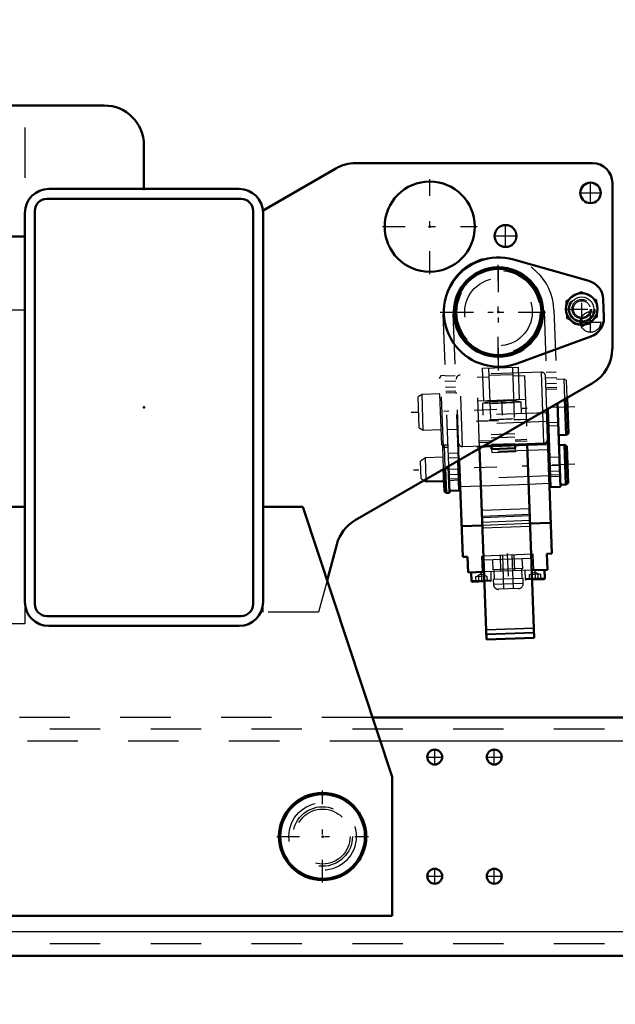
# Model space of a CAD drawing. Units: inches. Extents: x 13 to 173, y 14 to 168.
# Drawn here: x 144 to 156, y 67 to 87 of the extents above; entities that cross this region are included whole.
import ezdxf

# ---------------------------------------------------------------- set-up
doc = ezdxf.new("R2010")
doc.units = ezdxf.units.IN
doc.header["$MEASUREMENT"] = 0
doc.linetypes.add('Center', pattern=[1.5, 0.45, -0.5, 0.05, -0.5])
doc.linetypes.add('Dashed', pattern=[2, 1, -1])
for name, color, linetype, lineweight in [('2d ConnectionPoints', 7, 'Continuous', 50), ('AM_0', 7, 'Continuous', 50), ('AM_4', 3, 'Continuous', 25), ('AM_5', 3, 'Continuous', 25), ('AM_7', 7, 'Center', 25), ('AM_9', 6, 'Dashed', 25)]:
    doc.layers.add(name, color=color, linetype=linetype, lineweight=lineweight)
doc.dimstyles.get("Standard").update_dxf_attribs({"dimtxt": 0.18, "dimasz": 0.18, "dimexe": 0.18, "dimexo": 0.0625, "dimgap": 0.09, "dimtad": 0, "dimtih": 1, "dimtoh": 1, "dimdec": 4, "dimzin": 0, "dimdsep": 46, "dimtxsty": 'Standard', "dimcen": 0.09, "dimadec": 0, "dimazin": 0, "dimtfac": 1, "dimtdec": 4, "dimtofl": 0, "dimtmove": 0, "dimatfit": 3, "dimfxl": 0, "dimtolj": 1, "dimtzin": 0, "dimarcsym": 0})

# ---------------------------------------------------------------- blocks, each defined once
blk = doc.blocks.new('41_SH4_R02_RS_0_in_D7JS7_1_1_GN_Wire_Rope_Hoist_900')
at = {"layer": 'AM_0'}
for p, q in [((154.23, 82.015), (155.727, 81.59)), ((156.013, 81.226), (156.026, 80.872)), ((155.767, 80.488), (154.305, 79.956)), ((155.276, 78.54), (155.25, 79.247)), ((155.322, 78.569), (155.297, 79.274)), ((154.892, 79.04), (154.996, 76.186)), ((154.911, 79.051), (154.967, 77.505)), ((155.104, 79.163), (155.164, 77.512)), ((154.903, 78.723), (154.923, 78.724)), ((155.127, 78.535), (155.276, 78.54)), ((155.276, 78.54), (155.322, 78.569)), ((153.56, 78.271), (153.698, 74.484)), ((153.65, 78.323), (154.837, 78.367)), ((153.795, 78.329), (153.797, 78.257)), ((153.797, 78.257), (154.269, 78.274)), ((154.267, 78.346), (154.269, 78.274)), ((154.503, 78.354), (154.643, 74.518)), ((155.244, 78.342), (155.134, 78.338)), ((155.292, 78.316), (155.244, 78.342)), ((155.273, 77.555), (155.244, 78.342)), ((155.319, 77.584), (155.292, 78.316)), ((154.943, 78.173), (154.923, 78.173)), ((152.895, 77.39), (152.877, 77.877)), ((152.943, 77.915), (152.962, 77.392)), ((153.136, 78.026), (153.157, 77.439)), ((153.155, 78.038), (153.225, 76.121)), ((152.863, 77.42), (152.847, 77.861)), ((154.94, 77.701), (154.96, 77.701)), ((152.459, 77.636), (152.505, 77.612)), ((152.505, 77.612), (152.503, 77.661)), ((152.505, 77.612), (152.855, 77.625)), ((153.15, 77.635), (153.17, 77.636)), ((155.164, 77.512), (154.967, 77.505)), ((155.162, 77.551), (155.273, 77.555)), ((155.273, 77.555), (155.319, 77.584)), ((152.863, 77.42), (152.895, 77.39)), ((152.895, 77.39), (152.962, 77.392)), ((152.961, 77.431), (153.157, 77.439)), ((153.616, 76.746), (153.203, 76.731)), ((154.973, 76.796), (154.56, 76.781)), ((153.323, 76.125), (153.225, 76.121)), ((153.335, 75.81), (153.323, 76.125)), ((154.996, 76.186), (154.897, 76.182)), ((154.909, 75.867), (154.897, 76.182)), ((153.65, 75.822), (153.335, 75.81)), ((153.394, 75.812), (153.4, 75.647)), ((154.909, 75.867), (154.594, 75.856)), ((154.856, 75.7), (154.85, 75.865)), ((153.656, 75.637), (153.42, 75.628)), ((154.837, 75.68), (154.601, 75.671)), ((154.643, 74.518), (153.698, 74.484))]:
    blk.add_line(p, q, dxfattribs=at)
for centre, radius in [((153.935, 80.973), 0.886), ((153.935, 80.973), 0.854), ((155.587, 81.033), 0.315)]:
    blk.add_circle(centre, radius, dxfattribs=at)
for centre, radius, start, end in [((153.935, 80.973), 1.083, 74.1759, 290), ((155.62, 81.212), 0.394, 2.088, 74.1759), ((155.633, 80.858), 0.394, 290, 2.088), ((154.834, 78.445), 0.0787, 272.088, 2.088), ((153.42, 75.648), 0.0197, 182.088, 272.088), ((154.836, 75.699), 0.0197, 272.088, 2.088)]:
    blk.add_arc(centre, radius, start, end, dxfattribs=at)
at = {"layer": 'AM_4'}
for p, q in [((154.837, 78.367), (154.814, 78.995)), ((154.917, 78.342), (154.504, 78.327)), ((152.952, 77.667), (153.149, 77.675)), ((155.155, 77.748), (154.959, 77.741)), ((153.588, 77.524), (153.174, 77.509)), ((154.945, 77.574), (154.532, 77.558)), ((154.549, 77.075), (153.605, 77.041)), ((154.555, 76.932), (153.61, 76.898)), ((153.656, 75.656), (153.4, 75.647)), ((154.856, 75.7), (154.6, 75.691)), ((154.636, 74.705), (153.692, 74.671)), ((154.639, 74.61), (153.695, 74.576))]:
    blk.add_line(p, q, dxfattribs=at)
blk.add_circle((155.587, 81.033), 0.24, dxfattribs=at)
at = {"layer": 'AM_7'}
for p, q in [((153.935, 79.816), (153.935, 82.131)), ((155.587, 80.703), (155.587, 81.364)), ((155.256, 81.033), (155.918, 81.033)), ((152.777, 80.973), (155.092, 80.973)), ((154.878, 79.668), (155.095, 79.676)), ((153.088, 79.603), (152.872, 79.595)), ((153.998, 79.237), (154.009, 78.933)), ((155.451, 79.098), (152.205, 78.98)), ((153.493, 78.81), (154.532, 78.848)), ((153.752, 78.839), (154.272, 78.858)), ((154.911, 78.783), (155.127, 78.791)), ((155.451, 77.956), (152.248, 77.839)), ((153.156, 77.754), (152.939, 77.746)), ((154.946, 77.819), (155.162, 77.827)), ((154.109, 76.187), (154.136, 75.451)), ((153.59, 75.829), (153.598, 75.625)), ((154.653, 75.867), (154.66, 75.664))]:
    blk.add_line(p, q, dxfattribs=at)
at = {"layer": 'AM_9'}
for p, q in [((155.279, 81.197), (155.574, 81.382)), ((155.574, 81.382), (155.882, 81.219)), ((155.292, 80.848), (155.279, 81.197)), ((155.882, 81.219), (155.895, 80.87)), ((154.84, 81.006), (154.82, 81.005)), ((154.84, 81.006), (154.911, 79.051)), ((155.036, 81.013), (155.104, 79.163)), ((152.833, 80.933), (152.943, 77.915)), ((153.049, 80.941), (153.03, 80.94)), ((153.03, 80.94), (153.136, 78.026)), ((155.6, 80.685), (155.292, 80.848)), ((155.895, 80.87), (155.6, 80.685)), ((153.621, 79.859), (154.329, 79.884)), ((153.644, 79.209), (153.621, 79.859)), ((153.739, 79.863), (153.795, 78.329)), ((154.211, 79.88), (154.267, 78.346)), ((154.353, 79.235), (154.329, 79.884)), ((152.789, 79.71), (152.761, 79.658)), ((152.809, 78.344), (152.761, 79.658)), ((152.877, 79.713), (152.789, 79.71)), ((152.841, 78.294), (152.789, 79.71)), ((153.075, 79.711), (152.878, 79.703)), ((153.155, 78.038), (153.097, 79.643)), ((154.786, 79.783), (153.173, 79.724)), ((153.224, 78.308), (153.173, 79.724)), ((153.745, 79.686), (153.509, 79.677)), ((153.56, 78.271), (153.509, 79.677)), ((153.744, 79.721), (154.216, 79.738)), ((154.453, 79.712), (154.217, 79.703)), ((154.453, 79.712), (154.503, 78.354)), ((154.814, 78.995), (154.786, 79.783)), ((154.892, 79.04), (154.867, 79.707)), ((155.081, 79.784), (154.884, 79.777)), ((155.236, 79.642), (155.086, 79.636)), ((155.25, 79.247), (155.236, 79.642)), ((155.284, 79.616), (155.236, 79.642)), ((152.886, 79.487), (153.082, 79.494)), ((154.897, 79.432), (154.877, 79.432)), ((154.892, 79.56), (155.089, 79.567)), ((155.092, 79.479), (154.895, 79.472)), ((155.093, 79.444), (154.897, 79.437)), ((155.297, 79.274), (155.284, 79.616)), ((152.418, 79.342), (152.341, 79.294)), ((152.364, 78.676), (152.341, 79.294)), ((152.772, 79.355), (152.418, 79.342)), ((152.444, 78.634), (152.418, 79.342)), ((153.086, 79.406), (152.889, 79.399)), ((153.087, 79.371), (152.89, 79.364)), ((153.107, 79.367), (153.087, 79.366)), ((154.471, 79.24), (153.526, 79.205)), ((154.384, 79.189), (153.617, 79.161)), ((153.617, 79.161), (153.625, 78.933)), ((154.235, 79.216), (153.763, 79.199)), ((154.235, 79.214), (153.763, 79.197)), ((154.237, 79.172), (153.765, 79.155)), ((154.392, 78.961), (154.384, 79.189)), ((154.894, 78.979), (153.123, 78.915)), ((154.248, 78.857), (153.776, 78.84)), ((154.485, 78.846), (154.249, 78.838)), ((154.485, 78.842), (154.249, 78.834)), ((152.364, 78.676), (152.444, 78.634)), ((152.444, 78.634), (152.798, 78.647)), ((152.916, 78.646), (153.113, 78.653)), ((153.113, 78.658), (153.133, 78.659)), ((154.9, 78.802), (153.13, 78.738)), ((153.777, 78.82), (153.541, 78.812)), ((153.777, 78.816), (153.541, 78.808)), ((154.923, 78.719), (155.12, 78.726)), ((153.787, 78.548), (154.259, 78.565)), ((153.789, 78.481), (154.261, 78.498)), ((154.263, 78.444), (154.499, 78.453)), ((152.809, 78.344), (152.841, 78.294)), ((152.861, 78.334), (152.83, 78.301)), ((152.847, 77.861), (152.83, 78.301)), ((152.841, 78.294), (152.929, 78.297)), ((152.928, 78.336), (152.861, 78.334)), ((152.877, 77.877), (152.861, 78.334)), ((154.504, 78.327), (153.146, 78.278)), ((153.224, 78.308), (153.65, 78.323)), ((153.555, 78.418), (153.791, 78.427)), ((153.792, 78.389), (153.556, 78.38)), ((154.266, 78.365), (153.794, 78.347)), ((153.797, 78.257), (153.8, 78.193)), ((154.501, 78.415), (154.265, 78.406)), ((154.269, 78.274), (154.272, 78.21)), ((152.488, 78.084), (152.388, 78.021)), ((152.838, 78.097), (152.488, 78.084)), ((152.503, 77.661), (152.488, 78.084)), ((152.933, 78.178), (153.13, 78.185)), ((152.937, 78.086), (153.133, 78.094)), ((153.153, 78.108), (153.133, 78.107)), ((154.921, 78.243), (153.15, 78.179)), ((153.8, 78.193), (154.272, 78.21)), ((154.946, 78.095), (155.142, 78.102)), ((152.401, 77.667), (152.388, 78.021)), ((155.148, 77.935), (154.952, 77.927)), ((153.142, 77.862), (152.945, 77.854)), ((154.939, 77.727), (153.169, 77.662)), ((154.96, 77.711), (155.156, 77.718)), ((152.401, 77.667), (152.459, 77.636)), ((152.953, 77.638), (153.15, 77.645)), ((154.532, 77.558), (153.588, 77.524)), ((154.554, 76.958), (153.61, 76.923)), ((154.558, 76.84), (153.614, 76.805)), ((154.56, 76.781), (153.616, 76.746)), ((154.562, 76.722), (153.618, 76.687)), ((154.622, 76.172), (153.599, 76.135)), ((153.599, 76.135), (153.61, 75.82)), ((153.634, 76.136), (153.637, 76.057)), ((153.984, 75.834), (153.973, 76.149)), ((154.012, 76.15), (154.036, 75.481)), ((154.233, 75.488), (154.209, 76.157)), ((154.26, 75.844), (154.248, 76.159)), ((154.589, 76.092), (154.586, 76.171)), ((154.633, 75.857), (154.622, 76.172)), ((154.589, 76.092), (153.637, 76.057)), ((153.818, 76.064), (153.825, 75.867)), ((154.415, 75.889), (154.408, 76.086)), ((153.707, 75.737), (153.48, 75.729)), ((153.48, 75.729), (153.484, 75.63)), ((153.592, 75.782), (153.499, 75.729)), ((153.537, 75.731), (153.541, 75.632)), ((153.688, 75.736), (153.592, 75.782)), ((154.594, 75.856), (153.65, 75.822)), ((153.651, 75.735), (153.654, 75.637)), ((153.707, 75.737), (153.711, 75.639)), ((153.793, 75.661), (153.787, 75.827)), ((154.415, 75.889), (153.825, 75.867)), ((153.845, 75.868), (153.852, 75.671)), ((154.403, 75.691), (154.396, 75.888)), ((154.456, 75.851), (154.462, 75.686)), ((154.77, 75.776), (154.543, 75.767)), ((154.543, 75.767), (154.546, 75.669)), ((154.654, 75.82), (154.562, 75.768)), ((154.599, 75.77), (154.603, 75.671)), ((154.751, 75.775), (154.654, 75.82)), ((154.713, 75.774), (154.716, 75.675)), ((154.77, 75.776), (154.773, 75.677)), ((153.793, 75.661), (153.656, 75.656)), ((153.774, 75.641), (153.656, 75.637)), ((154.423, 75.692), (153.832, 75.671)), ((153.832, 75.671), (153.836, 75.572)), ((154.426, 75.594), (153.836, 75.572)), ((154.426, 75.594), (154.423, 75.692)), ((154.6, 75.691), (154.462, 75.686)), ((154.601, 75.671), (154.483, 75.667)), ((154.331, 75.492), (153.938, 75.478)), ((154.636, 74.709), (153.691, 74.675)), ((154.639, 74.621), (153.695, 74.587))]:
    blk.add_line(p, q, dxfattribs=at)
for centre, radius in [((153.935, 80.973), 0.827), ((153.935, 80.973), 0.669), ((155.587, 81.033), 0.302), ((155.587, 81.033), 0.262), ((155.587, 81.033), 0.192), ((155.587, 81.033), 0.166)]:
    blk.add_circle(centre, radius, dxfattribs=at)
for centre, radius, start, end in [((153.935, 80.973), 1.102, 2.088, 182.088), ((153.175, 79.645), 0.0787, 92.088, 182.088), ((154.788, 79.704), 0.0787, 2.088, 92.088), ((154.055, 77.66), 1.564, 93.68, 106.2984), ((154.055, 77.66), 1.564, 77.8775, 90.4959), ((153.221, 78.386), 0.0787, 182.088, 272.088), ((153.774, 75.661), 0.0197, 272.088, 2.088), ((153.934, 75.576), 0.0984, 182.088, 272.088), ((154.328, 75.59), 0.0984, 272.088, 2.088), ((154.482, 75.686), 0.0197, 182.088, 272.088)]:
    blk.add_arc(centre, radius, start, end, dxfattribs=at)
blk = doc.blocks.new('42_5040360_1_0_in_D7JS7_1_1_GN_Wire_Rope_Hoist_900')
at = {"layer": 'AM_0'}
for radius in [0.866, 0.839]:
    blk.add_circle((150.446, 70.579), radius, dxfattribs=at)
at = {"layer": 'AM_7'}
for p, q in [((150.446, 69.67), (150.446, 71.489)), ((149.536, 70.579), (151.355, 70.579))]:
    blk.add_line(p, q, dxfattribs=at)
at = {"layer": 'AM_9'}
for radius in [0.669, 0.545]:
    blk.add_circle((150.446, 70.579), radius, dxfattribs=at)
blk = doc.blocks.new('52_3437005230_0_in_D7JS7_1_1_GN_Wire_Rope_Hoist_900')
at = {"layer": 'AM_0'}
for p, q in [((157.222, 72.941), (151.433, 72.941)), ((157.718, 68.217), (129.24, 68.217))]:
    blk.add_line(p, q, dxfattribs=at)
for centre in [(152.67, 72.154), (153.851, 72.154), (152.67, 69.792), (153.851, 69.792)]:
    blk.add_circle(centre, 0.148, dxfattribs=at)
at = {"layer": 'AM_4'}
for p, q in [((156.829, 72.469), (151.589, 72.469)), ((157.144, 68.689), (129.88, 68.689))]:
    blk.add_line(p, q, dxfattribs=at)
at = {"layer": 'AM_7'}
for p, q in [((152.67, 71.999), (152.67, 72.309)), ((153.851, 71.999), (153.851, 72.309)), ((152.515, 72.154), (152.825, 72.154)), ((153.696, 72.154), (154.006, 72.154)), ((152.67, 69.637), (152.67, 69.947)), ((153.851, 69.637), (153.851, 69.947)), ((152.515, 69.792), (152.825, 69.792)), ((153.696, 69.792), (154.006, 69.792))]:
    blk.add_line(p, q, dxfattribs=at)
at = {"layer": 'AM_9'}
for p, q in [((151.433, 72.941), (142.372, 72.941)), ((166.036, 72.705), (124.304, 72.705)), ((151.589, 72.469), (142.216, 72.469)), ((166.036, 68.453), (124.304, 68.453))]:
    blk.add_line(p, q, dxfattribs=at)
blk = doc.blocks.new('67_3437000250XB31524_0_in_D7JS7_1_1_GN_Wire_Rope_Hoist_900')
at = {"layer": 'AM_0'}
for p, q in [((141.784, 85.067), (146.115, 85.067)), ((142.601, 84.634), (142.916, 84.634)), ((142.601, 82.912), (142.601, 84.634)), ((146.902, 84.28), (146.902, 83.414)), ((151.102, 83.926), (155.8, 83.926)), ((149.265, 82.987), (150.708, 83.82)), ((156.194, 83.532), (156.194, 80.246)), ((145.013, 83.414), (148.792, 83.414)), ((144.973, 83.217), (148.832, 83.217)), ((144.54, 75.225), (144.54, 82.941)), ((144.737, 75.185), (144.737, 82.981)), ((149.068, 82.981), (149.068, 75.185)), ((149.265, 82.941), (149.265, 75.225)), ((142.601, 82.469), (144.54, 82.469)), ((142.601, 82.273), (142.601, 82.469)), ((155.8, 79.565), (151.093, 76.847)), ((141.981, 71.76), (143.753, 77.115)), ((143.753, 77.115), (144.54, 77.115)), ((149.265, 77.115), (150.052, 77.115)), ((150.052, 77.115), (151.824, 71.76)), ((150.726, 76.369), (150.535, 75.655)), ((148.832, 74.949), (144.973, 74.949)), ((142.984, 74.792), (142.601, 74.792)), ((148.792, 74.752), (145.013, 74.752)), ((141.981, 69.004), (141.981, 71.76)), ((151.824, 71.76), (151.824, 69.004)), ((151.824, 69.004), (141.981, 69.004))]:
    blk.add_line(p, q, dxfattribs=at)
for centre, radius in [((142.572, 83.808), 0.896), ((152.572, 82.666), 0.894), ((155.761, 83.335), 0.203), ((154.076, 82.481), 0.217)]:
    blk.add_circle(centre, radius, dxfattribs=at)
for centre, radius, start, end in [((141.784, 84.28), 0.787, 90, 165.5223), ((146.115, 84.28), 0.787, 0, 90), ((151.102, 83.138), 0.787, 90, 120), ((155.8, 83.532), 0.394, 0, 90), ((145.013, 82.941), 0.472, 90, 180), ((148.792, 82.941), 0.472, 0, 90), ((144.973, 82.981), 0.236, 90, 180), ((148.832, 82.981), 0.236, 0, 90), ((155.406, 80.246), 0.787, 300.0004, 360), ((151.487, 76.165), 0.787, 120.0004, 165), ((145.013, 75.225), 0.472, 180, 270), ((144.973, 75.185), 0.236, 180, 270), ((148.792, 75.225), 0.472, 270, 360), ((148.832, 75.185), 0.236, 270, 0)]:
    blk.add_arc(centre, radius, start, end, dxfattribs=at)
at = {"layer": 'AM_5'}
for p, q in [((142.601, 83.965), (143.389, 83.965)), ((143.389, 83.335), (143.389, 83.965)), ((142.601, 83.335), (143.389, 83.335)), ((142.601, 81.8), (143.389, 81.8)), ((143.389, 81.17), (143.389, 81.8)), ((142.601, 81.17), (143.389, 81.17)), ((142.601, 76.091), (143.389, 76.091)), ((143.389, 75.461), (143.389, 76.091)), ((142.601, 75.461), (143.389, 75.461))]:
    blk.add_line(p, q, dxfattribs=at)
at = {"layer": 'AM_7'}
for p, q in [((142.572, 82.867), (142.572, 84.748)), ((141.631, 83.808), (143.512, 83.808)), ((143.8, 83.65), (142.269, 83.65)), ((152.572, 81.727), (152.572, 83.604)), ((155.761, 83.122), (155.761, 83.548)), ((155.548, 83.335), (155.974, 83.335)), ((151.633, 82.666), (153.51, 82.666)), ((154.076, 82.253), (154.076, 82.708)), ((142.153, 82.39), (142.38, 82.39)), ((142.267, 82.277), (142.267, 82.504)), ((153.848, 82.481), (154.303, 82.481)), ((142.178, 81.427), (142.178, 81.778)), ((153.93, 80.034), (153.93, 81.911)), ((142.002, 81.603), (142.354, 81.603)), ((143.8, 81.485), (142.105, 81.485)), ((155.761, 80.563), (155.761, 80.989)), ((152.992, 80.973), (154.868, 80.973)), ((155.548, 80.776), (155.974, 80.776)), ((143.8, 75.776), (142.105, 75.776))]:
    blk.add_line(p, q, dxfattribs=at)
at = {"layer": 'AM_9'}
for p, q in [((142.916, 84.634), (144.54, 84.634)), ((144.54, 84.634), (144.54, 82.941)), ((140.997, 81.8), (140.997, 84.28)), ((142.644, 83.922), (142.601, 83.965)), ((143.585, 83.922), (142.644, 83.922)), ((142.644, 83.922), (142.644, 83.378)), ((143.743, 83.65), (143.585, 83.922)), ((143.585, 83.922), (143.585, 83.378)), ((143.585, 83.378), (143.743, 83.65)), ((142.601, 83.335), (142.644, 83.378)), ((142.644, 83.378), (143.585, 83.378)), ((149.265, 82.941), (149.265, 82.987)), ((142.601, 82.469), (142.601, 82.912)), ((142.644, 81.757), (142.601, 81.8)), ((143.585, 81.757), (142.644, 81.757)), ((142.644, 81.757), (142.644, 81.212)), ((143.743, 81.485), (143.585, 81.757)), ((143.585, 81.757), (143.585, 81.212)), ((143.585, 81.212), (143.743, 81.485)), ((142.601, 81.17), (142.644, 81.212)), ((142.644, 81.212), (143.585, 81.212)), ((144.54, 81.012), (141.784, 81.012)), ((142.644, 76.048), (142.601, 76.091)), ((143.585, 76.048), (142.644, 76.048)), ((142.644, 76.048), (142.644, 75.504)), ((143.743, 75.776), (143.585, 76.048)), ((143.585, 76.048), (143.585, 75.504)), ((143.585, 75.504), (143.743, 75.776)), ((150.535, 75.655), (150.367, 75.028)), ((142.601, 75.461), (142.644, 75.504)), ((142.644, 75.504), (143.585, 75.504)), ((144.54, 75.225), (144.54, 74.792)), ((149.265, 75.028), (149.265, 75.225)), ((150.367, 75.028), (149.265, 75.028)), ((144.54, 74.792), (142.984, 74.792))]:
    blk.add_line(p, q, dxfattribs=at)
for centre, radius in [((142.267, 82.39), 0.108), ((142.178, 81.603), 0.167), ((155.761, 80.776), 0.203), ((143.359, 70.579), 0.591), ((150.446, 70.579), 0.591)]:
    blk.add_circle(centre, radius, dxfattribs=at)
for centre, radius, start, end in [((141.784, 84.28), 0.787, 165.5223, 180), ((141.784, 81.8), 0.787, 180, 270), ((153.93, 80.973), 0.894, 46.1905, 289.877)]:
    blk.add_arc(centre, radius, start, end, dxfattribs=at)
blk = doc.blocks.new('*D110')
at = {"layer": 'AM_5', "color": 0, "lineweight": -2}
for p, q in [((127.847, 68.807), (106.402, 68.807)), ((106.402, 68.307), (106.402, 60.56)), ((106.402, 47.26), (106.402, 55.007)), ((146.902, 46.76), (106.402, 46.76))]:
    blk.add_line(p, q, dxfattribs=at)
at = {"layer": 'AM_5', "color": 0}
for points in [[(106.486, 68.307), (106.319, 68.307), (106.402, 68.807)], [(106.319, 47.26), (106.486, 47.26), (106.402, 46.76)]]:
    blk.add_solid(points, dxfattribs=at)
at = {"layer": 'Defpoints', "color": 0}
for p in [(127.847, 68.807), (106.902, 46.76), (146.902, 46.76)]:
    blk.add_point(p, dxfattribs=at)
at = {"layer": 'AM_5', "color": 0, "insert": (106.402, 57.784), "char_height": 1, "attachment_point": 5, "rotation": 90}
blk.add_mtext('\\A1;22.047', dxfattribs=at)
blk = doc.blocks.new('*D111')
at = {"layer": 'AM_5', "color": 0, "lineweight": -2}
for p, q in [((127.847, 70.776), (127.847, 14.957)), ((159.343, 70.776), (159.343, 14.957)), ((128.347, 14.957), (140.819, 14.957)), ((158.843, 14.957), (146.371, 14.957))]:
    blk.add_line(p, q, dxfattribs=at)
at = {"layer": 'AM_5', "color": 0}
for points in [[(128.347, 15.041), (128.347, 14.874), (127.847, 14.957)], [(158.843, 14.874), (158.843, 15.041), (159.343, 14.957)]]:
    blk.add_solid(points, dxfattribs=at)
at = {"layer": 'Defpoints', "color": 0}
for p in [(127.847, 70.776), (159.343, 70.776), (159.343, 15.457)]:
    blk.add_point(p, dxfattribs=at)
at = {"layer": 'AM_5', "color": 0, "insert": (143.595, 14.957), "char_height": 1, "attachment_point": 5}
blk.add_mtext('\\A1;31.496', dxfattribs=at)
blk = doc.blocks.new('*D112')
at = {"layer": 'AM_5', "color": 0, "lineweight": -2}
for p, q in [((159.343, 70.776), (159.343, 19.957)), ((146.902, 37.17), (146.902, 19.957)), ((147.402, 19.957), (150.561, 19.957)), ((158.843, 19.957), (155.685, 19.957))]:
    blk.add_line(p, q, dxfattribs=at)
at = {"layer": 'AM_5', "color": 0}
for points in [[(147.402, 20.041), (147.402, 19.874), (146.902, 19.957)], [(158.843, 19.874), (158.843, 20.041), (159.343, 19.957)]]:
    blk.add_solid(points, dxfattribs=at)
at = {"layer": 'Defpoints', "color": 0}
for p in [(159.343, 70.776), (146.902, 37.17), (159.343, 20.457)]:
    blk.add_point(p, dxfattribs=at)
at = {"layer": 'AM_5', "color": 0, "insert": (153.123, 19.957), "char_height": 1, "attachment_point": 5}
blk.add_mtext('\\A1;12.441', dxfattribs=at)
blk = doc.blocks.new('*D114')
at = {"layer": 'AM_5', "color": 0, "lineweight": -2}
for p, q in [((124.304, 71.17), (124.304, 105.626)), ((124.804, 105.626), (142.394, 105.626)), ((165.536, 105.626), (147.946, 105.626)), ((166.036, 70.579), (166.036, 105.626))]:
    blk.add_line(p, q, dxfattribs=at)
at = {"layer": 'AM_5', "color": 0}
for points in [[(124.804, 105.71), (124.804, 105.543), (124.304, 105.626)], [(165.536, 105.543), (165.536, 105.71), (166.036, 105.626)]]:
    blk.add_solid(points, dxfattribs=at)
at = {"layer": 'Defpoints', "color": 0}
for p in [(166.036, 105.126), (124.304, 71.17), (166.036, 70.579)]:
    blk.add_point(p, dxfattribs=at)
at = {"layer": 'AM_5', "color": 0, "insert": (145.17, 105.626), "char_height": 1, "attachment_point": 5}
blk.add_mtext('\\A1;41.732', dxfattribs=at)
blk = doc.blocks.new('*D116')
at = {"layer": 'AM_5', "color": 0, "lineweight": -2}
for p, q in [((144.902, 85.067), (106.402, 85.067)), ((106.402, 84.567), (106.402, 79.166)), ((106.402, 69.307), (106.402, 74.709)), ((127.847, 68.807), (106.402, 68.807))]:
    blk.add_line(p, q, dxfattribs=at)
at = {"layer": 'AM_5', "color": 0}
for points in [[(106.486, 84.567), (106.319, 84.567), (106.402, 85.067)], [(106.319, 69.307), (106.486, 69.307), (106.402, 68.807)]]:
    blk.add_solid(points, dxfattribs=at)
at = {"layer": 'Defpoints', "color": 0}
for p in [(106.902, 85.067), (144.902, 85.067), (127.847, 68.807)]:
    blk.add_point(p, dxfattribs=at)
at = {"layer": 'AM_5', "color": 0, "insert": (106.402, 76.937), "char_height": 1, "attachment_point": 5, "rotation": 90}
blk.add_mtext('\\A1;16.26', dxfattribs=at)

msp = doc.modelspace()

# ---------------------------------------------------------------- linework, layer by layer
at = {"layer": '2d ConnectionPoints'}
for p in [(146.90237, 83.41339), (146.90237, 83.41339), (152.57166, 82.66578), (153.92993, 80.97286), (155.76064, 80.77601), (155.76064, 80.77601), (146.90237, 79.0831), (150.44568, 70.57916), (150.44568, 70.57916), (150.44568, 70.57916), (150.44568, 70.57916)]:
    msp.add_point(p, dxfattribs=at)

# ---------------------------------------------------------------- block references
for name in ['67_3437000250XB31524_0_in_D7JS7_1_1_GN_Wire_Rope_Hoist_900', '41_SH4_R02_RS_0_in_D7JS7_1_1_GN_Wire_Rope_Hoist_900', '52_3437005230_0_in_D7JS7_1_1_GN_Wire_Rope_Hoist_900', '42_5040360_1_0_in_D7JS7_1_1_GN_Wire_Rope_Hoist_900']:
    msp.add_blockref(name, (0, 0))

# ---------------------------------------------------------------- dimensions: what is measured, and where the dimension line sits
at = {"layer": 'AM_5'}
for base, p1, p2, text, picture, middle in [((166.03609, 105.62641), (124.30394, 71.16971), (166.03609, 70.57916), '41.732', '*D114', (145.17002, 105.62641)), ((159.34332, 14.9575), (127.84725, 70.77601), (159.34332, 70.77601), '31.496', '*D111', (143.59528, 14.9575)), ((159.34332, 19.9575), (146.90237, 37.16975), (159.34332, 70.77601), '12.441', '*D112', (153.12284, 19.9575))]:
    dim = msp.add_linear_dim(base=base, p1=p1, p2=p2, text=text, dimstyle='Standard', override={"dimtxt": 1, "dimasz": 0.5, "dimexe": 0, "dimexo": 0, "dimgap": 0.3}, dxfattribs=at)
    dim.commit()
    dim.dimension.update_dxf_attribs({"geometry": picture, "text_midpoint": middle, "dimtype": 160})
for base, p2, text, picture, middle in [((106.40247, 85.06739), (144.90237, 85.06739), '16.26', '*D116', (106.40247, 76.9372)), ((106.40247, 46.7603), (146.90237, 46.7603), '22.047', '*D110', (106.40247, 57.78366))]:
    dim = msp.add_linear_dim(base=base, p1=(127.84725, 68.80701), p2=p2, angle=90, text=text, dimstyle='Standard', override={"dimtxt": 1, "dimasz": 0.5, "dimexe": 0, "dimexo": 0, "dimgap": 0.3}, dxfattribs=at)
    dim.commit()
    dim.dimension.update_dxf_attribs({"geometry": picture, "text_midpoint": middle, "dimtype": 160, "text_rotation": 90})

doc.saveas('drawing.dxf')
